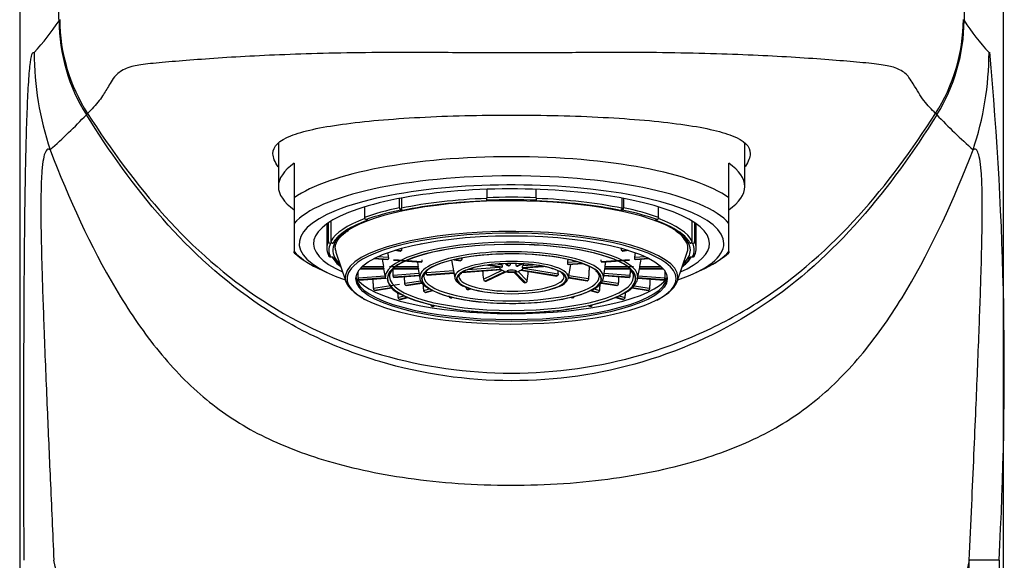
# Paper-space layout 'MFD' of a CAD drawing. Units: millimetres. Extents: x 33 to 1015, y 25 to 1455.
# Drawn here: x 724 to 787, y 904 to 938 of the extents above; entities that cross this region are included whole.
import ezdxf

# ---------------------------------------------------------------- set-up
doc = ezdxf.new("R2010")
doc.units = ezdxf.units.MM
doc.layers.add('Standard', color=7, linetype='Continuous')

psp = doc.layouts.new('MFD')

# ---------------------------------------------------------------- linework, layer by layer
at = {"layer": 'Standard', "color": 7, "linetype": 'Continuous'}
for p, q in [((724.4736, 967.6037), (724.4736, 826.3597)), ((786.7099, 826.3597), (786.7099, 967.6037)), ((740.8417, 930.4138), (740.8417, 927.6697)), ((770.3417, 927.6697), (770.3417, 930.413)), ((741.8417, 929.1412), (741.8417, 926.9586)), ((769.3417, 926.9586), (769.3417, 929.1412)), ((741.8417, 926.9586), (741.8417, 925.3377)), ((748.5065, 926.3266), (748.5065, 926.913)), ((748.618, 926.9338), (748.618, 926.2958)), ((754.0292, 927.4913), (754.0292, 926.9571)), ((754.0292, 926.8022), (754.0292, 926.9571)), ((757.1542, 926.9571), (757.1542, 927.4913)), ((757.1542, 926.9571), (757.1542, 926.8022)), ((762.5655, 926.9338), (762.5655, 926.2958)), ((762.677, 926.913), (762.677, 926.3266)), ((769.3417, 925.3377), (769.3417, 926.9586)), ((746.2968, 926.3804), (746.2968, 925.7175)), ((754.0292, 926.8022), (754.0292, 926.7587)), ((757.1542, 926.7587), (757.1542, 926.8022)), ((764.8867, 925.7175), (764.8867, 926.3804)), ((748.7072, 926.1511), (748.5957, 926.1818)), ((762.5878, 926.1818), (762.4763, 926.1511)), ((741.8417, 925.3377), (741.8417, 923.5553)), ((743.9042, 925.3088), (743.9042, 923.7645)), ((744.0092, 924.1952), (744.0092, 925.3813)), ((744.1668, 925.4821), (744.1668, 924.1952)), ((746.386, 925.5728), (746.4975, 925.542)), ((764.686, 925.542), (764.7975, 925.5728)), ((767.0166, 924.1952), (767.0166, 925.4821)), ((767.1743, 925.3813), (767.1743, 924.1952)), ((767.2792, 923.7645), (767.2792, 925.3088)), ((769.3417, 923.5553), (769.3417, 925.3377)), ((744.293, 924.0751), (744.1353, 924.0751)), ((749.8591, 924.0477), (749.8619, 924.047)), ((749.8808, 924.0522), (749.8619, 924.047)), ((761.3216, 924.047), (761.3027, 924.0522)), ((761.3216, 924.047), (761.3244, 924.0477)), ((767.0482, 924.0751), (766.8905, 924.0751)), ((741.8417, 923.4732), (741.8417, 923.5553)), ((744.1353, 923.2137), (744.293, 923.2137)), ((744.4835, 923.5097), (745.1091, 921.6564)), ((747.1585, 923.2415), (747.7945, 923.1946)), ((748.2097, 923.6369), (748.5584, 923.5814)), ((748.2233, 923.6412), (748.579, 923.5846)), ((748.5924, 923.591), (748.2415, 923.6468)), ((748.5633, 923.7417), (748.6378, 923.7299)), ((748.5924, 923.591), (748.579, 923.5846)), ((762.5457, 923.7299), (762.6202, 923.7417)), ((762.942, 923.6468), (762.5911, 923.591)), ((762.6045, 923.5846), (762.5911, 923.591)), ((762.6045, 923.5846), (762.9602, 923.6412)), ((762.6252, 923.5815), (762.9738, 923.6369)), ((763.389, 923.1946), (764.025, 923.2415)), ((766.0744, 921.6564), (766.7, 923.5097)), ((766.8905, 923.2137), (767.0482, 923.2137)), ((769.3417, 923.5553), (769.3417, 923.4728)), ((746.1585, 922.6174), (747.4825, 922.6174)), ((746.8833, 923.107), (747.7639, 923.042)), ((746.892, 923.1116), (747.774, 923.0464)), ((747.781, 923.0535), (746.9049, 923.1182)), ((747.781, 923.0535), (747.774, 923.0464)), ((747.8742, 922.6174), (749.6785, 922.6174)), ((748.1235, 923.0154), (749.8816, 922.8856)), ((748.1325, 923.0199), (749.8914, 922.89)), ((749.8984, 922.8972), (748.1395, 923.0271)), ((749.8984, 922.8972), (749.8914, 922.89)), ((751.7857, 923.0011), (751.9998, 921.8879)), ((751.9529, 923.0412), (752.361, 922.9763)), ((751.9694, 923.045), (752.3814, 922.9795)), ((752.3948, 922.9859), (751.9915, 923.0501)), ((752.3948, 922.9859), (752.3814, 922.9795)), ((752.3908, 923.1326), (752.4414, 923.1246)), ((752.8346, 922.4151), (754.8004, 922.5603)), ((754.097, 922.7), (754.9587, 922.5629)), ((754.1191, 922.7029), (754.983, 922.5655)), ((754.9964, 922.5719), (754.1488, 922.7067)), ((754.7155, 922.7627), (754.983, 922.7201)), ((755.2139, 922.7881), (755.2999, 922.6996)), ((755.2699, 922.7897), (755.3989, 922.657)), ((755.4248, 922.6589), (755.297, 922.7903)), ((756.2158, 922.7782), (755.9278, 922.6406)), ((755.951, 922.637), (756.2437, 922.7767)), ((756.0119, 922.6477), (756.2782, 922.7748)), ((757.5677, 922.6226), (756.2598, 922.526)), ((756.2668, 922.5189), (757.5962, 922.6171)), ((756.2802, 922.5147), (757.6152, 922.6133)), ((756.3463, 922.7639), (756.3118, 922.6719)), ((756.3118, 922.6719), (756.94, 922.7183)), ((759.1467, 922.8813), (759.6939, 922.9217)), ((760.056, 922.8064), (759.1615, 922.7403)), ((759.1684, 922.7332), (760.0739, 922.8001)), ((759.1785, 922.7287), (760.0859, 922.7958)), ((759.1837, 921.8879), (759.3478, 922.7412)), ((763.044, 923.0271), (761.2851, 922.8972)), ((761.2921, 922.89), (761.2851, 922.8972)), ((761.2921, 922.89), (763.0509, 923.0199)), ((761.3021, 922.8856), (763.06, 923.0154)), ((761.505, 922.6174), (763.3093, 922.6174)), ((764.2786, 923.1182), (763.4025, 923.0535)), ((763.4095, 923.0464), (763.4025, 923.0535)), ((763.4095, 923.0464), (764.2915, 923.1116)), ((763.4197, 923.042), (764.3002, 923.107)), ((763.701, 922.6174), (765.025, 922.6174)), ((743.332, 922.5128), (743.9287, 922.2254)), ((745.8978, 921.9027), (747.5763, 922.0267)), ((746.0104, 922.4643), (747.5009, 922.4643)), ((746.0145, 922.4691), (747.5019, 922.4691)), ((747.5019, 922.4765), (746.0209, 922.4765)), ((747.4921, 922.4643), (747.6153, 921.8238)), ((747.5019, 922.4765), (747.5019, 922.4691)), ((748.1016, 922.0655), (749.7341, 922.1861)), ((749.7566, 922.0457), (748.1325, 921.9258)), ((748.1395, 921.9186), (748.1325, 921.9258)), ((748.1395, 921.9186), (749.7578, 922.0381)), ((748.1418, 922.4643), (749.6934, 922.4643)), ((748.147, 922.4691), (749.6939, 922.4691)), ((748.1489, 921.9141), (749.7586, 922.033)), ((749.6939, 922.4765), (748.155, 922.4765)), ((749.6895, 922.4643), (749.7842, 921.8732)), ((750.1999, 922.2205), (751.9115, 922.3469)), ((751.9384, 922.2068), (750.2304, 922.0807)), ((750.2374, 922.0736), (750.2304, 922.0807)), ((750.2374, 922.0736), (751.9399, 922.1993)), ((750.2468, 922.0691), (751.9409, 922.1942)), ((752.4419, 922.2312), (754.9284, 922.4148)), ((752.45, 922.237), (754.9237, 922.4197)), ((754.9167, 922.4268), (752.4646, 922.2457)), ((753.8099, 921.8046), (754.997, 922.3713)), ((755.1813, 922.2843), (753.9161, 921.6802)), ((753.9393, 921.6765), (755.1995, 922.2782)), ((753.9936, 921.6841), (755.2221, 922.2706)), ((755.7545, 922.232), (756.3501, 921.6193)), ((755.8051, 922.2391), (756.4402, 921.5858)), ((756.4661, 921.5877), (755.8296, 922.2425)), ((756.0181, 922.2874), (756.5853, 921.7039)), ((756.1725, 922.3697), (758.4473, 922.0077)), ((756.1871, 922.3738), (758.4673, 922.011)), ((758.4807, 922.0174), (756.2005, 922.3802)), ((756.3381, 922.5045), (758.5403, 922.154)), ((759.2143, 922.0467), (760.4628, 921.8481)), ((761.3993, 921.8732), (761.494, 922.4643)), ((761.4249, 922.033), (763.0346, 921.9141)), ((761.4257, 922.0381), (763.044, 921.9186)), ((763.0509, 921.9258), (761.4269, 922.0457)), ((761.4494, 922.1861), (763.0819, 922.0655)), ((763.0438, 922.4765), (761.4896, 922.4765)), ((761.4896, 922.4691), (763.0403, 922.4691)), ((761.4904, 922.4643), (763.0448, 922.4643)), ((763.0509, 921.9258), (763.044, 921.9186)), ((763.5682, 921.8238), (763.6914, 922.4643)), ((763.6072, 922.0267), (765.2857, 921.9027)), ((763.6816, 922.4691), (763.6816, 922.4765)), ((765.1625, 922.4765), (763.6816, 922.4765)), ((763.6816, 922.4691), (765.1689, 922.4691)), ((763.6827, 922.4643), (765.1731, 922.4643)), ((767.2548, 922.2254), (767.8515, 922.5128)), ((747.6032, 921.8867), (745.929, 921.763)), ((745.936, 921.7559), (745.929, 921.763)), ((745.936, 921.7559), (747.6047, 921.8791)), ((745.9453, 921.7514), (747.6057, 921.874)), ((746.8635, 921.2342), (748.5002, 921.4947)), ((748.8394, 921.5487), (749.8411, 921.7081)), ((749.9237, 921.5751), (748.9004, 921.4123)), ((748.9138, 921.4059), (748.9004, 921.4123)), ((748.9138, 921.4059), (749.9292, 921.5674)), ((748.9336, 921.4026), (749.9334, 921.5617)), ((752.7, 921.2747), (752.7415, 921.2945)), ((753.9393, 921.6765), (753.9161, 921.6802)), ((756.4661, 921.5877), (756.4402, 921.5858)), ((759.1842, 921.8905), (760.3689, 921.7019)), ((759.1854, 921.8967), (760.3888, 921.7052)), ((760.4022, 921.7116), (759.187, 921.905)), ((760.4022, 921.7116), (760.3888, 921.7052)), ((761.2499, 921.5617), (762.2499, 921.4026)), ((761.2538, 921.5675), (762.2697, 921.4059)), ((762.2831, 921.4123), (761.259, 921.5752)), ((761.3288, 921.7102), (762.3441, 921.5487)), ((762.2831, 921.4123), (762.2697, 921.4059)), ((763.3442, 921.3895), (764.32, 921.2342)), ((763.5778, 921.874), (765.2382, 921.7514)), ((763.5788, 921.8791), (765.2475, 921.7559)), ((765.2545, 921.763), (763.5803, 921.8867)), ((765.2545, 921.763), (765.2475, 921.7559)), ((747.9841, 921.2664), (746.9248, 921.0979)), ((746.9382, 921.0915), (746.9248, 921.0979)), ((746.9382, 921.0915), (747.9875, 921.2584)), ((746.958, 921.0882), (747.9901, 921.2524)), ((748.424, 920.6574), (748.7839, 920.7566)), ((750.0373, 921.1021), (750.3427, 921.1862)), ((750.5838, 921.0977), (750.1243, 920.971)), ((750.1432, 920.9658), (750.1243, 920.971)), ((750.1432, 920.9658), (750.5971, 921.0909)), ((750.1766, 920.9655), (750.6093, 921.0848)), ((751.8038, 920.6718), (751.7208, 920.6322)), ((751.744, 920.6285), (751.8243, 920.6668)), ((752.9514, 921.2197), (752.8067, 921.1506)), ((752.8067, 921.1506), (752.8299, 921.1469)), ((752.8299, 921.1469), (752.9699, 921.2137)), ((752.884, 921.1544), (752.9931, 921.2065)), ((759.3592, 920.6668), (759.4395, 920.6285)), ((759.4627, 920.6322), (759.3797, 920.6718)), ((760.5742, 921.0848), (761.0069, 920.9655)), ((760.5864, 921.0909), (761.0402, 920.9658)), ((761.0592, 920.971), (760.5997, 921.0977)), ((760.8111, 921.1944), (761.1462, 921.1021)), ((761.0592, 920.971), (761.0402, 920.9658)), ((762.3996, 920.7566), (762.7594, 920.6574)), ((763.2059, 921.2505), (764.2255, 921.0882)), ((763.2114, 921.256), (764.2453, 921.0915)), ((764.2587, 921.0979), (763.2187, 921.2634)), ((764.2587, 921.0979), (764.2453, 921.0915)), ((748.9978, 920.6605), (748.5112, 920.5264)), ((748.5302, 920.5212), (748.5112, 920.5264)), ((748.5302, 920.5212), (749.0127, 920.6542)), ((748.5635, 920.5209), (749.0264, 920.6485)), ((750.6996, 920.1446), (750.5801, 920.0876)), ((750.5801, 920.0876), (750.6034, 920.0839)), ((750.6034, 920.0839), (750.7209, 920.14)), ((750.6574, 920.0913), (750.7473, 920.1343)), ((751.7208, 920.6322), (751.744, 920.6285)), ((751.798, 920.6359), (751.8498, 920.6606)), ((759.3337, 920.6606), (759.3855, 920.6359)), ((759.4627, 920.6322), (759.4395, 920.6285)), ((760.4362, 920.1343), (760.5261, 920.0913)), ((760.4626, 920.14), (760.5801, 920.0839)), ((760.6033, 920.0876), (760.4839, 920.1446)), ((760.6033, 920.0876), (760.5801, 920.0839)), ((762.1571, 920.6485), (762.62, 920.5209)), ((762.1708, 920.6542), (762.6533, 920.5212)), ((762.6723, 920.5264), (762.1857, 920.6605)), ((762.6723, 920.5264), (762.6533, 920.5212)), ((784.5465, 826.3597), (784.5465, 904.0294)), ((786.4325, 904.0294), (784.5465, 904.0294)), ((786.4325, 904.0294), (786.4325, 826.3597))]:
    psp.add_line(p, q, dxfattribs=at)
for centre, radius, start, end in [((714.1339, 946.5853), 15.3493, 317.138587, 326.690733), ((738.3063, 938.2245), 11.3449, 180.345688, 212.049891), ((738.1295, 938.2922), 11.1226, 180.33567, 212.691331), ((773.0533, 938.2927), 11.1233, 327.310699, 359.6644), ((772.8764, 938.2251), 11.3457, 327.952294, 359.654262), ((797.0764, 946.6046), 15.3821, 213.312633, 222.845732), ((567.7595, 916.0874), 219.0052, 356.843807, 5.260092), ((702.6319, 957.0035), 35.973, 311.342123, 316.418509), ((812.8785, 961.3383), 42.0956, 223.795009, 228.137673), ((765.0794, 923.2983), 1.7865, 26.949983, 59.536052), ((744.1323, 924.1982), 0.1232, 181.381904, 271.402965), ((744.2902, 924.1984), 0.1234, 181.480999, 271.318317), ((766.8935, 924.1982), 0.1232, 268.589957, 358.610727), ((767.051, 924.1984), 0.1234, 268.688296, 358.526835), ((745.8851, 928.0748), 6.1203, 228.661928, 244.615333), ((744.1325, 923.337), 0.1234, 181.473165, 271.311704), ((746.3839, 924.5976), 2.5663, 212.562656, 231.276138), ((767.0512, 923.3368), 0.1232, 268.597035, 358.618096), ((765.261, 928.1189), 6.1777, 294.786742, 311.31326), ((1451.2289, 1052.1542), 715.5688, 190.3927926, 190.4295513), ((746.2944, 922.3827), 1.2111, 4.445603, 11.173905), ((1264.2296, 1001.0124), 520.4889, 188.630858, 188.662751), ((748.309, 922.3956), 1.3873, 3.343599, 9.197446), ((755.8276, 923.3381), 1.2884, 217.135059, 225.01309), ((762.8207, 922.4015), 1.3333, 170.68397, 176.774985), ((246.9539, 1001.0124), 520.4889, 351.337249, 351.369142), ((764.8363, 922.3899), 1.1579, 168.671193, 175.709299), ((59.9546, 1052.1542), 715.5688, 349.5704487, 349.6072074), ((750.142, 922.4728), 0.4481, 179.527731, 180.472269), ((758.6289, 921.9185), 0.2943, 8.528894, 60.978491), ((761.0415, 922.4728), 0.4481, 359.527731, 0.472269), ((762.4617, 921.8049), 0.8812, 24.367312, 49.087007), ((753.9467, 921.8139), 0.1371, 183.866761, 257.090775), ((753.9529, 921.7711), 0.0955, 261.821003, 295.015314), ((756.4303, 921.6969), 0.1116, 224.081105, 275.058228), ((756.4541, 921.7193), 0.1322, 275.214647, 353.307128), ((758.3368, 922.245), 0.9303, 287.941274, 332.29786), ((760.1786, 922.3704), 1.3419, 293.661043, 328.95398), ((762.1558, 922.3462), 1.5247, 300.192207, 330.450496), ((749.5897, 923.0369), 2.4106, 228.488598, 242.380405), ((751.7509, 920.7663), 0.1375, 184.225801, 257.332509), ((752.837, 921.2846), 0.1374, 184.119349, 257.260894), ((752.8436, 921.2407), 0.0948, 261.71295, 295.033334), ((759.4318, 920.767), 0.1383, 282.924991, 355.516698), ((746.9934, 921.83), 1.4757, 237.7852, 242.074989), ((750.6102, 920.2218), 0.1375, 184.287789, 257.374182), ((750.6171, 920.1773), 0.0944, 261.640542, 295.045487), ((751.7577, 920.722), 0.0945, 261.667222, 295.041001), ((760.5725, 920.2225), 0.1384, 282.878891, 355.459138), ((764.0896, 922.0943), 1.7564, 293.687014, 302.828425)]:
    psp.add_arc(centre, radius, start, end, dxfattribs=at)
for centre, major_axis, ratio, start_param, end_param in [((744.855, 936.3061), (-11.8155, -15.5737), 0.9936615, 5.3666667, 5.6878454), ((766.2659, 936.1443), (17.3379, 9.0196), 0.9973505, 5.4812263, 5.8024018), ((755.5917, 925.4871), (-14.75, 0), 0.2756374, 3.5119353, 5.9128427), ((755.5917, 927.6697), (14.75, 0), 0.2756374, 2.77125, 3.5119353), ((755.5917, 927.6697), (-14.75, 0), 0.2756374, 2.77125, 3.5119353), ((755.5917, 924.4465), (-14.125, 0), 0.2756374, 3.3725341, 6.0522438), ((755.5917, 924.0649), (13.4375, 0), 0.2756374, 0, 3.813395), ((755.5917, 924.0649), (12.5285, 0), 0.2756374, 0, 3.690588), ((755.5917, 923.7645), (-11.5312, 0), 0.2756374, 4.8483084, 5.3618677), ((755.5917, 923.7645), (-11.6875, 0), 0.2756374, 4.5782977, 4.8464803), ((755.5917, 923.7645), (11.5313, 0), 0.2756374, 0.9213176, 1.4348769), ((755.5917, 923.6444), (11.3125, 0), 0.2756374, 0.3854499, 2.7364256), ((755.5917, 923.7645), (-11.6875, 0), 0.2756374, -0.9194895, -0.6513068), ((755.5917, 923.6444), (-11.4063, 0), 0.2756374, 4.8498074, 5.3603688), ((755.5917, 923.6444), (11.5625, 0), 0.2756374, 1.4352465, 1.7063462), ((755.5917, 923.6444), (11.4062, 0), 0.2756374, 0.9228166, 1.4333779), ((755.5917, 923.7645), (11.6875, 0), 0.2756374, 0.6513068, 0.9194895), ((755.5917, 923.7645), (-11.5312, 0), 0.2756374, 5.6481185, 6.1472658), ((755.5917, 923.6444), (-11.5625, 0), 0.2756374, -0.920948, -0.6498483), ((755.5917, 923.6444), (11.5625, 0), 0.2756374, 0.6498483, 0.920948), ((755.5917, 923.7645), (11.5313, 0), 0.2756374, 0.1359195, 0.6341783), ((755.5917, 923.6444), (-11.4062, 0), 0.2756374, -0.6479798, -0.3627868), ((755.5917, 923.6444), (11.4062, 0), 0.2756374, 0.3300105, 0.6479798), ((755.5917, 923.6444), (11.3125, 0), 0.2756374, 2.7364256, 3.425837), ((755.5917, 923.6444), (-11.4062, 0), 0.2756374, -0.3627868, -0.1374184), ((755.5917, 921.9252), (10.528, 0), 0.2756374, 0, 3.0922539), ((755.5917, 921.842), (10.409, 0), 0.2756374, 0.3536965, 2.8621758), ((755.5917, 923.6444), (11.3125, 0), 0.2756374, 0, 0.3854499), ((755.5917, 923.6444), (11.4062, 0), 0.2756374, 0.1374184, 0.3300105), ((755.5917, 923.7645), (11.6875, 0), 0.2756374, 3.0075013, 3.275684), ((755.5917, 923.6444), (11.5625, 0), 0.2756374, 3.0060428, 3.2771425), ((755.5917, 921.9404), (7.9876, 0), 0.2756374, 0, 3.0272181), ((755.5917, 921.842), (-7.8647, 0), 0.2756374, 3.4237843, 5.9544351), ((755.5917, 921.842), (7.8438, 0), 0.2756374, 0.2808394, 2.8192961), ((755.5917, 924.0649), (13.4375, 0), 0.2756374, 5.6113829, 6.2831853), ((755.5917, 924.0649), (12.5285, 0), 0.2756374, 5.73419, 6.2831853), ((755.5917, 923.7946), (11.1563, 0), 0.2756374, 0, 0.1207327), ((755.5917, 923.7946), (11.1563, 0), 0.2756374, 6.1904115, 6.2831853), ((755.5917, 923.6444), (-11.5625, 0), 0.2756374, 3.0060428, 3.2771425), ((755.5917, 923.7645), (-11.6875, 0), 0.2756374, 3.0075013, 3.275684), ((755.5917, 924.4465), (14.125, 0), 0.2756374, 3.3725341, 3.6613362), ((755.5917, 923.6444), (-11.4062, 0), 0.2756374, 0.1374184, 0.3228173), ((755.5917, 923.7946), (11.1563, 0), 0.2756374, 3.1493821, 3.2343665), ((755.5917, 921.9439), (5.8132, 0), 0.2756374, 0, 3.1857216), ((755.5917, 921.842), (-5.6719, 0), 0.2756374, 3.4506335, 5.9986726), ((755.5917, 921.842), (-5.6896, 0), 0.2756374, 3.445783, 5.9695905), ((755.5917, 923.6444), (11.4062, 0), 0.2756374, -0.3228173, -0.1374184), ((755.5917, 923.6444), (11.3125, 0), 0.2756374, 5.998941, 6.2831853), ((755.5917, 924.4465), (14.125, 0), 0.2756374, -0.5197436, -0.2309415), ((755.5917, 921.842), (10.409, 0), 0.2756374, 2.8621758, 3.6240379), ((755.5917, 921.842), (-7.8647, 0), 0.2756374, 5.9544351, 6.2831853), ((755.5917, 921.9404), (-3.597, 0), 0.2756374, 3.1415927, 6.2831853), ((755.5917, 921.842), (3.4741, 0), 0.2756374, 0.3415442, 2.7915709), ((755.5917, 921.842), (3.4531, 0), 0.2756374, 0.3347481, 2.7845688), ((755.5917, 921.842), (10.409, 0), 0.2756374, 0, 0.3536965), ((755.5917, 921.9252), (10.528, 0), 0.2756374, 3.0922539, 3.6009601), ((755.5917, 921.842), (7.8438, 0), 0.2756374, 2.8192961, 3.6181957), ((755.5917, 921.9404), (7.9876, 0), 0.2756374, 3.0272181, 3.194555), ((755.5917, 921.9622), (7.7188, 0), 0.2756374, 3.1149765, 3.1415927), ((755.5917, 921.9622), (7.7188, 0), 0.2756374, 3.1415927, 6.2831853), ((755.5917, 921.842), (-5.6896, 0), 0.2756374, 5.9695905, 6.2831853), ((755.5917, 921.842), (-5.6719, 0), 0.2756374, 5.9986726, 6.2831853), ((755.5917, 921.9622), (5.5469, 0), 0.2756374, 3.1415927, 3.1490557), ((755.5917, 921.9622), (5.5469, 0), 0.2756374, 3.1490557, 6.2831853), ((755.5917, 921.842), (3.4741, 0), 0.2756374, 2.7915709, 3.6781248), ((755.5917, 921.842), (3.4531, 0), 0.2756374, 2.7845688, 3.6721035), ((755.5917, 921.9404), (-3.597, 0), 0.2756374, 0, 0.0529624), ((755.5917, 921.9622), (3.3281, 0), 0.2756374, 3.1415927, 3.1733674), ((755.5917, 921.9622), (3.3281, 0), 0.2756374, 3.1733674, 6.2831853), ((883.656, 982.5631), (-8.559, -259.3172), 0.5086788, -1.3196194, -1.3175423), ((689.3011, 989.616), (-10.171, -259.2592), 0.2783238, 1.3166922, 1.3190481), ((533.7768, 956.7222), (65.0409, -251.1741), 0.8582751, 1.2173469, 1.2180493), ((755.5917, 921.842), (3.4531, 0), 0.2756374, 0, 0.3347481), ((755.5917, 921.842), (3.4741, 0), 0.2756374, 0, 0.3415442), ((755.5917, 921.9404), (-3.597, 0), 0.2756374, 3.0328445, 3.1415927), ((755.5917, 921.842), (-5.6896, 0), 0.2756374, 2.66861, 3.445783), ((755.5917, 921.842), (-5.6719, 0), 0.2756374, 2.694667, 3.4506335), ((755.5917, 921.9439), (5.8132, 0), 0.2756374, 6.1383811, 6.2831853), ((755.5917, 921.842), (-7.8647, 0), 0.2756374, 2.7404175, 3.4237843), ((755.5917, 921.842), (7.8438, 0), 0.2756374, 0, 0.2808394), ((755.5917, 921.9622), (7.7188, 0), 0.2756374, 0, 0.1185973), ((755.5917, 921.9404), (7.9876, 0), 0.2756374, 6.1394875, 6.2831853), ((755.5917, 921.9252), (10.528, 0), 0.2756374, 5.8378094, 6.2831853), ((755.5917, 922.3827), (-10, 0), 0.2756374, 0.178052, 2.9622248), ((755.5917, 921.9701), (9.8438, 0), 0.2756374, 3.1651909, 6.2595871), ((755.5917, 921.842), (-7.8647, 0), 0.2756374, 0, 0.4564975), ((755.5917, 921.842), (-5.6896, 0), 0.2756374, 0, 0.4257327), ((755.5917, 921.842), (-5.6719, 0), 0.2756374, 0, 0.4597789), ((755.5917, 921.842), (3.4741, 0), 0.2756374, 3.6781248, 5.7441033), ((755.5917, 921.842), (3.4531, 0), 0.2756374, 3.6721035, 5.7446053), ((755.5917, 921.842), (3.4531, 0), 0.2756374, 5.7446053, 6.2831853), ((755.5917, 921.842), (3.4741, 0), 0.2756374, 5.7441033, 6.2831853), ((755.5917, 921.842), (7.8438, 0), 0.2756374, 5.9031936, 6.2831853), ((755.5917, 921.842), (10.409, 0), 0.2756374, 5.7865427, 6.2831853), ((755.5917, 921.842), (-7.8647, 0), 0.2756374, 0.4564975, 2.7404175), ((755.5917, 921.842), (7.8438, 0), 0.2756374, 3.6181957, 5.9031936), ((755.5917, 921.842), (-5.6896, 0), 0.2756374, 0.4257327, 2.66861), ((755.5917, 921.842), (-5.6719, 0), 0.2756374, 0.4597789, 2.694667), ((755.5917, 921.842), (10.409, 0), 0.2756374, 3.6240379, 5.7865427)]:
    psp.add_ellipse(centre, major_axis=major_axis, ratio=ratio, start_param=start_param, end_param=end_param, dxfattribs=at)
for centre, major_axis in [((755.5917, 921.842), (9.8438, 0)), ((755.5917, 922.3226), (0.282, 0))]:
    psp.add_ellipse(centre, major_axis=major_axis, ratio=0.2756374, dxfattribs=at)
for points, knots in [([(726.9617, 938.1561), (726.9599, 938.3964), (726.9581, 938.6367), (726.9564, 938.877), (726.9493, 939.8382), (726.9422, 940.7995), (726.9351, 941.7607), (726.9161, 944.3213), (726.8969, 946.882), (726.8774, 949.4425)], [0, 0, 0, 0, 0.0638757, 0.0638757, 0.0638757, 0.3193786, 0.3193786, 0.3193786, 1, 1, 1, 1]), ([(784.3061, 949.4489), (784.3043, 949.2086), (784.3024, 948.9683), (784.3006, 948.728), (784.2933, 947.7667), (784.2861, 946.8055), (784.2789, 945.8443), (784.2596, 943.2817), (784.2406, 940.7191), (784.2218, 938.1566)], [0, 0, 0, 0, 0.0638427, 0.0638427, 0.0638427, 0.3192137, 0.3192137, 0.3192137, 1, 1, 1, 1]), ([(724.7509, 904.0294), (724.7479, 905.2734), (724.7421, 907.6668), (724.7385, 911.1243), (724.7393, 915.23), (724.7505, 919.8275), (724.7871, 925.1394), (724.8511, 929.2957), (724.9362, 932.2095), (725.0207, 934.0655), (725.1252, 935.4099), (725.2504, 936.1645), (725.3384, 936.1513), (725.385, 936.1442)], [0, 0, 0, 0, 0.0858493, 0.1651645, 0.2380482, 0.3684746, 0.4817547, 0.6100528, 0.6766112, 0.7434769, 0.8206925, 0.9049283, 1, 1, 1, 1]), ([(782.4147, 932.2853), (782.1619, 932.5444), (781.6489, 933.0701), (781.184, 933.8582), (780.7853, 934.5185), (780.5144, 934.827), (780.1918, 935.0366), (779.7318, 935.2398), (778.91, 935.3994), (777.049, 935.5728), (773.7775, 935.8379), (768.6426, 936.0818), (763.7429, 936.1611), (759.4251, 936.1294), (755.9109, 936.1164), (752.4437, 936.124), (748.1197, 936.162), (743.1989, 936.1018), (737.9355, 935.8677), (734.5173, 935.6002), (732.5161, 935.4285), (731.5869, 935.2794), (731.0661, 935.0766), (730.7088, 934.8613), (730.4197, 934.5489), (730.1115, 934.0492), (729.8261, 933.5624), (729.3796, 932.9091), (729.0231, 932.5447), (728.7689, 932.2848)], [0, 0, 0, 0, 0.104136, 0.2112455, 0.2447873, 0.2669964, 0.2845752, 0.2988843, 0.3189616, 0.3395524, 0.3792657, 0.4182986, 0.4589933, 0.473908, 0.4978244, 0.5225419, 0.5364935, 0.577101, 0.6162458, 0.6559609, 0.6771501, 0.6972031, 0.7119655, 0.7301223, 0.7529029, 0.786627, 0.8525602, 0.8948174, 1, 1, 1, 1]), ([(782.493, 932.2048), (781.0346, 929.8812), (779.4348, 927.6327), (775.8179, 923.5337), (773.7718, 921.6607), (769.1267, 918.5661), (766.6068, 917.3887), (761.1785, 915.7809), (758.4066, 915.3865), (752.7508, 915.389), (749.9553, 915.7931), (745.9219, 916.9916), (744.5925, 917.4963), (742.0671, 918.6798), (740.8605, 919.3613), (737.4052, 921.6687), (735.3324, 923.5668), (731.7255, 927.6635), (730.146, 929.8857), (728.6906, 932.2043)], [0, 0, 0, 0, 0.125, 0.125, 0.25, 0.25, 0.375, 0.375, 0.5, 0.5, 0.625, 0.625, 0.6875, 0.6875, 0.75, 0.75, 0.875, 0.875, 1, 1, 1, 1]), ([(728.7689, 932.2848), (730.2383, 930.001), (731.8499, 927.7946), (735.4819, 923.7846), (737.5277, 921.9616), (742.1658, 918.9491), (744.6693, 917.8088), (750.0412, 916.2518), (752.7959, 915.8675), (758.379, 915.8667), (761.1597, 916.2577), (765.1498, 917.4129), (766.4687, 917.9), (768.9875, 919.0492), (770.1902, 919.7106), (773.6338, 921.9476), (775.7168, 923.7987), (779.353, 927.8188), (780.9466, 930.0033), (782.4147, 932.2853)], [0, 0, 0, 0, 0.125, 0.125, 0.25, 0.25, 0.375, 0.375, 0.5, 0.5, 0.625, 0.625, 0.6875, 0.6875, 0.75, 0.75, 0.875, 0.875, 1, 1, 1, 1]), ([(740.8209, 928.9202), (740.6116, 929.2232), (740.5018, 929.5), (740.4915, 930.2177), (740.8746, 930.5783), (742.3892, 931.1797), (743.4955, 931.4138), (746.2859, 931.7991), (747.9637, 931.945), (751.6141, 932.1396), (753.612, 932.1888), (757.5682, 932.1889), (759.5658, 932.1397), (763.2196, 931.9451), (764.8955, 931.7994), (767.6917, 931.4132), (768.7969, 931.1788), (770.3079, 930.5786), (770.6914, 930.2187), (770.6821, 929.5084), (770.5825, 929.2465), (770.3794, 928.9442), (770.3722, 928.9337), (770.3649, 928.9231)], [0, 0, 0, 0, 0.0570453, 0.0570453, 0.1677463, 0.1677463, 0.2784472, 0.2784472, 0.3891481, 0.3891481, 0.4998491, 0.4998491, 0.61055, 0.61055, 0.7212509, 0.7212509, 0.8319519, 0.8319519, 0.9426528, 0.9426528, 0.9980033, 0.9980033, 1, 1, 1, 1]), ([(726.394, 929.9958), (726.3602, 930.0093), (726.2886, 930.0516), (726.1876, 930.0068), (726.0794, 929.844), (725.9702, 929.4711), (725.868, 928.6404), (725.8051, 927.2266), (725.8121, 925.0522), (725.8857, 922.0938), (726.0217, 918.215), (726.2036, 913.7607), (726.4141, 908.9352), (726.5592, 905.742), (726.637, 904.0294)], [0, 0, 0, 0, 0.043782, 0.084797, 0.1233766, 0.1821179, 0.2358401, 0.3047777, 0.3769181, 0.4601806, 0.5781955, 0.7202697, 0.8499753, 1, 1, 1, 1]), ([(784.5465, 904.0294), (784.5996, 905.1951), (784.7012, 907.4243), (784.843, 910.6226), (785.0013, 914.2798), (785.1619, 918.2167), (785.2979, 922.0958), (785.3714, 925.0529), (785.3782, 927.227), (785.3155, 928.6403), (785.2133, 929.4715), (785.0896, 929.8917), (784.945, 930.0673), (784.8409, 930.015), (784.7863, 929.9876)], [0, 0, 0, 0, 0.1021544, 0.1953448, 0.2797485, 0.4219811, 0.5398434, 0.6231501, 0.695287, 0.7641927, 0.8178841, 0.8766612, 0.9353552, 1, 1, 1, 1]), ([(726.394, 929.9958), (727.5855, 926.9042), (728.9589, 923.883), (731.3452, 919.8535), (732.1966, 918.5945), (734.043, 916.2927), (735.0308, 915.2614), (737.1445, 913.474), (738.274, 912.7121), (740.7764, 911.4034), (742.1342, 910.8583), (745.2654, 909.9094), (747.0553, 909.5088), (750.0607, 909.083), (751.128, 908.9696), (753.2925, 908.8183), (754.4012, 908.7782), (756.6792, 908.7759), (757.7959, 908.8138), (759.9782, 908.9623), (761.0494, 909.0745), (764.0521, 909.4945), (765.8517, 909.8931), (768.9927, 910.8375), (770.3635, 911.3845), (772.8701, 912.6877), (773.9949, 913.4426), (776.1016, 915.2126), (777.0803, 916.2264), (778.9282, 918.5131), (779.7959, 919.7871), (782.2065, 923.842), (783.5885, 926.8806), (784.7863, 929.9876)], [0, 0, 0, 0, 0.125, 0.125, 0.1875, 0.1875, 0.25, 0.25, 0.3125, 0.3125, 0.375, 0.375, 0.4375, 0.4375, 0.46875, 0.46875, 0.5, 0.5, 0.53125, 0.53125, 0.5625, 0.5625, 0.625, 0.625, 0.6875, 0.6875, 0.75, 0.75, 0.8125, 0.8125, 0.875, 0.875, 1, 1, 1, 1]), ([(748.5065, 926.3266), (748.5065, 926.3132), (748.5082, 926.2992), (748.5114, 926.2857), (748.5147, 926.2722), (748.5196, 926.2588), (748.5257, 926.2467), (748.5319, 926.2345), (748.5394, 926.2233), (748.5478, 926.2138), (748.5562, 926.2043), (748.5656, 926.1963), (748.5753, 926.1906), (748.582, 926.1867), (748.5888, 926.1837), (748.5957, 926.1818)], [0, 0, 0, 0, 0.2125265, 0.2125265, 0.2125265, 0.4250001, 0.4250001, 0.4250001, 0.6383121, 0.6383121, 0.6383121, 0.8534671, 0.8534671, 0.8534671, 1, 1, 1, 1]), ([(748.7072, 926.1511), (748.6971, 926.1539), (748.6869, 926.159), (748.6775, 926.1662), (748.668, 926.1733), (748.6589, 926.1826), (748.6511, 926.1933), (748.6432, 926.204), (748.6364, 926.2164), (748.6311, 926.2294), (748.6259, 926.2423), (748.6221, 926.2562), (748.62, 926.27), (748.6187, 926.2786), (748.618, 926.2874), (748.618, 926.2958)], [0, 0, 0, 0, 0.2174785, 0.2174785, 0.2174785, 0.4350168, 0.4350168, 0.4350168, 0.6515959, 0.6515959, 0.6515959, 0.8662119, 0.8662119, 0.8662119, 1, 1, 1, 1]), ([(762.5655, 926.2958), (762.5655, 926.2825), (762.5638, 926.2685), (762.5606, 926.255), (762.5573, 926.2415), (762.5524, 926.2281), (762.5463, 926.216), (762.5401, 926.2038), (762.5326, 926.1926), (762.5242, 926.1831), (762.5158, 926.1736), (762.5064, 926.1656), (762.4967, 926.1599), (762.49, 926.1559), (762.4831, 926.153), (762.4763, 926.1511)], [0, 0, 0, 0, 0.2124602, 0.2124602, 0.2124602, 0.4248661, 0.4248661, 0.4248661, 0.6381327, 0.6381327, 0.6381327, 0.8532925, 0.8532925, 0.8532925, 1, 1, 1, 1]), ([(762.5878, 926.1818), (762.5979, 926.1846), (762.6081, 926.1898), (762.6175, 926.1969), (762.627, 926.204), (762.6361, 926.2133), (762.6439, 926.2241), (762.6517, 926.2347), (762.6586, 926.2471), (762.6638, 926.2601), (762.6691, 926.273), (762.6729, 926.2869), (762.675, 926.3007), (762.6763, 926.3094), (762.677, 926.3181), (762.677, 926.3266)], [0, 0, 0, 0, 0.2174094, 0.2174094, 0.2174094, 0.4348768, 0.4348768, 0.4348768, 0.6514122, 0.6514122, 0.6514122, 0.866038, 0.866038, 0.866038, 1, 1, 1, 1]), ([(746.386, 925.5728), (746.3759, 925.5755), (746.3657, 925.5807), (746.3562, 925.5878), (746.3467, 925.595), (746.3377, 925.6043), (746.3299, 925.615), (746.322, 925.6256), (746.3152, 925.638), (746.3099, 925.651), (746.3047, 925.6639), (746.3009, 925.6778), (746.2988, 925.6916), (746.2974, 925.7003), (746.2968, 925.709), (746.2968, 925.7175)], [0, 0, 0, 0, 0.2174094, 0.2174094, 0.2174094, 0.4348768, 0.4348768, 0.4348768, 0.6514122, 0.6514122, 0.6514122, 0.866038, 0.866038, 0.866038, 1, 1, 1, 1]), ([(764.8867, 925.7175), (764.8867, 925.7041), (764.885, 925.6901), (764.8818, 925.6766), (764.8785, 925.6631), (764.8736, 925.6498), (764.8675, 925.6376), (764.8613, 925.6255), (764.8538, 925.6142), (764.8454, 925.6047), (764.837, 925.5952), (764.8276, 925.5873), (764.8179, 925.5815), (764.8112, 925.5776), (764.8044, 925.5746), (764.7975, 925.5728)], [0, 0, 0, 0, 0.2125265, 0.2125265, 0.2125265, 0.4250001, 0.4250001, 0.4250001, 0.6383121, 0.6383121, 0.6383121, 0.8534671, 0.8534671, 0.8534671, 1, 1, 1, 1]), ([(744.4422, 923.7748), (744.4404, 923.8254), (744.4383, 923.934), (744.5032, 924.1257), (744.6338, 924.3401), (744.8273, 924.5518), (745.0494, 924.7402), (745.2116, 924.8442), (745.2864, 924.8917)], [0, 0, 0, 0, 0.1311522, 0.331065, 0.5221568, 0.705537, 0.8859918, 1, 1, 1, 1]), ([(747.7945, 923.1946), (747.7965, 923.1805), (747.7979, 923.1659), (747.7985, 923.1518), (747.799, 923.1378), (747.7988, 923.124), (747.7978, 923.1116), (747.7969, 923.0993), (747.7951, 923.0881), (747.7928, 923.0788), (747.7904, 923.0698), (747.7875, 923.0624), (747.7841, 923.0574), (747.7831, 923.0559), (747.782, 923.0546), (747.781, 923.0535)], [0, 0, 0, 0, 0.2354504, 0.2354504, 0.2354504, 0.4710571, 0.4710571, 0.4710571, 0.7042698, 0.7042698, 0.7042698, 0.9340166, 0.9340166, 0.9340166, 1, 1, 1, 1]), ([(748.6378, 923.7299), (748.6392, 923.7157), (748.6393, 923.701), (748.6382, 923.687), (748.637, 923.6729), (748.6346, 923.6592), (748.631, 923.647), (748.6274, 923.6349), (748.6226, 923.6239), (748.6171, 923.615), (748.6116, 923.6062), (748.6052, 923.5991), (748.5984, 923.5945), (748.5964, 923.5931), (748.5944, 923.5919), (748.5924, 923.591)], [0, 0, 0, 0, 0.2354504, 0.2354504, 0.2354504, 0.4710571, 0.4710571, 0.4710571, 0.7042698, 0.7042698, 0.7042698, 0.9340166, 0.9340166, 0.9340166, 1, 1, 1, 1]), ([(762.5911, 923.591), (762.5842, 923.5943), (762.5775, 923.6), (762.5716, 923.6075), (762.5657, 923.6151), (762.5605, 923.6248), (762.5563, 923.6357), (762.5521, 923.6467), (762.5489, 923.6593), (762.547, 923.6725), (762.545, 923.6859), (762.5442, 923.7002), (762.5447, 923.7143), (762.5449, 923.7195), (762.5452, 923.7247), (762.5457, 923.7299)], [0, 0, 0, 0, 0.2274863, 0.2274863, 0.2274863, 0.4548919, 0.4548919, 0.4548919, 0.6835816, 0.6835816, 0.6835816, 0.9153619, 0.9153619, 0.9153619, 1, 1, 1, 1]), ([(763.4025, 923.0535), (763.3989, 923.0572), (763.3956, 923.0633), (763.393, 923.0711), (763.3903, 923.079), (763.3882, 923.089), (763.3868, 923.1001), (763.3854, 923.1113), (763.3847, 923.1241), (763.3847, 923.1373), (763.3847, 923.1508), (763.3855, 923.1651), (763.3871, 923.1791), (763.3876, 923.1843), (763.3883, 923.1895), (763.389, 923.1946)], [0, 0, 0, 0, 0.2274863, 0.2274863, 0.2274863, 0.4548919, 0.4548919, 0.4548919, 0.6835816, 0.6835816, 0.6835816, 0.9153619, 0.9153619, 0.9153619, 1, 1, 1, 1]), ([(766.4012, 922.6015), (766.4456, 922.6356), (766.5848, 922.748), (766.7838, 922.9425), (766.9144, 923.1203), (766.9644, 923.2078), (766.9676, 923.2136)], [0, 0, 0, 0, 0.1755575, 0.5745375, 0.9720203, 1, 1, 1, 1]), ([(747.8818, 922.0079), (747.8818, 922.0294), (747.8825, 922.0954), (747.9393, 922.2267), (748.0534, 922.3923), (748.1703, 922.4947), (748.2338, 922.5496)], [0, 0, 0, 0, 0.1163328, 0.4166848, 0.7357465, 1, 1, 1, 1]), ([(749.9156, 923.0379), (749.9172, 923.0239), (749.9181, 923.0094), (749.9183, 922.9954), (749.9184, 922.9815), (749.9178, 922.9677), (749.9165, 922.9554), (749.9153, 922.9432), (749.9132, 922.932), (749.9107, 922.9228), (749.9082, 922.9137), (749.905, 922.9063), (749.9016, 922.9012), (749.9005, 922.8996), (749.8995, 922.8983), (749.8984, 922.8972)], [0, 0, 0, 0, 0.234059, 0.234059, 0.234059, 0.4682297, 0.4682297, 0.4682297, 0.7007224, 0.7007224, 0.7007224, 0.9310036, 0.9310036, 0.9310036, 1, 1, 1, 1]), ([(752.4414, 923.1246), (752.4427, 923.1104), (752.4428, 923.0958), (752.4416, 923.0818), (752.4403, 923.0678), (752.4377, 923.0541), (752.434, 923.0419), (752.4304, 923.0299), (752.4255, 923.0189), (752.4199, 923.01), (752.4143, 923.0012), (752.4078, 922.9941), (752.401, 922.9895), (752.399, 922.9881), (752.3969, 922.9869), (752.3948, 922.9859)], [0, 0, 0, 0, 0.234891, 0.234891, 0.234891, 0.4699468, 0.4699468, 0.4699468, 0.702546, 0.702546, 0.702546, 0.9322078, 0.9322078, 0.9322078, 1, 1, 1, 1]), ([(754.9964, 922.5719), (755.0022, 922.5745), (755.0068, 922.579), (755.0099, 922.5847), (755.013, 922.5904), (755.0147, 922.5975), (755.0152, 922.6052), (755.016, 922.6161), (755.0146, 922.6286), (755.0118, 922.6417), (755.0083, 922.658), (755.0025, 922.6756), (754.9953, 922.6932), (754.9916, 922.7021), (754.9875, 922.7112), (754.983, 922.7201)], [0, 0, 0, 0, 0.1662421, 0.1662421, 0.1662421, 0.3310651, 0.3310651, 0.3310651, 0.5632461, 0.5632461, 0.5632461, 0.8533055, 0.8533055, 0.8533055, 1, 1, 1, 1]), ([(755.2997, 922.6998), (755.3019, 922.6976), (755.3041, 922.6954), (755.331, 922.6705), (755.3655, 922.6543), (755.3989, 922.657)], [0, 0, 0, 0, 0.0845443, 0.0845443, 1, 1, 1, 1]), ([(755.4248, 922.6589), (755.4357, 922.6596), (755.4465, 922.6624), (755.4561, 922.6666), (755.4657, 922.6709), (755.4743, 922.6768), (755.4818, 922.6836), (755.4922, 922.6932), (755.5006, 922.7049), (755.5069, 922.7176), (755.5148, 922.7334), (755.5197, 922.7511), (755.5216, 922.7693), (755.5225, 922.7785), (755.5227, 922.788), (755.5222, 922.7975)], [0, 0, 0, 0, 0.1662421, 0.1662421, 0.1662421, 0.3310651, 0.3310651, 0.3310651, 0.5632461, 0.5632461, 0.5632461, 0.8533055, 0.8533055, 0.8533055, 1, 1, 1, 1]), ([(755.8638, 922.7852), (755.8568, 922.7529), (755.8575, 922.7211), (755.8768, 922.6677), (755.8974, 922.6453), (755.9278, 922.6406)], [0, 0, 0, 0, 0.5, 0.5, 1, 1, 1, 1]), ([(755.951, 922.637), (755.9607, 922.6353), (755.9713, 922.6356), (755.9818, 922.6376), (755.9919, 922.6395), (756.0022, 922.6431), (756.0119, 922.6477)], [0, 0, 0, 0, 0.5089415, 0.5089415, 0.5089415, 1, 1, 1, 1]), ([(756.3118, 922.6719), (756.2938, 922.6425), (756.2776, 922.6125), (756.2556, 922.5594), (756.2502, 922.5352), (756.2598, 922.526)], [0, 0, 0, 0, 0.5, 0.5, 1, 1, 1, 1]), ([(759.1615, 922.7403), (759.1578, 922.744), (759.1545, 922.75), (759.1517, 922.7579), (759.149, 922.7658), (759.1467, 922.7758), (759.1452, 922.787), (759.1436, 922.7982), (759.1428, 922.811), (759.1427, 922.8243), (759.1426, 922.8377), (759.1433, 922.852), (759.1448, 922.8659), (759.1453, 922.8711), (759.1459, 922.8762), (759.1467, 922.8813)], [0, 0, 0, 0, 0.2280395, 0.2280395, 0.2280395, 0.4560243, 0.4560243, 0.4560243, 0.6848914, 0.6848914, 0.6848914, 0.9162091, 0.9162091, 0.9162091, 1, 1, 1, 1]), ([(761.2851, 922.8972), (761.2815, 922.9009), (761.2781, 922.9069), (761.2753, 922.9148), (761.2725, 922.9228), (761.2701, 922.9327), (761.2684, 922.944), (761.2667, 922.9552), (761.2656, 922.9681), (761.2653, 922.9814), (761.265, 922.9948), (761.2654, 923.0091), (761.2665, 923.0231), (761.2669, 923.0281), (761.2674, 923.033), (761.2679, 923.0379)], [0, 0, 0, 0, 0.2289378, 0.2289378, 0.2289378, 0.457829, 0.457829, 0.457829, 0.6874673, 0.6874673, 0.6874673, 0.9190278, 0.9190278, 0.9190278, 1, 1, 1, 1]), ([(748.1325, 921.9258), (748.129, 921.9295), (748.1253, 921.9356), (748.122, 921.9436), (748.1187, 921.9515), (748.1156, 921.9616), (748.1129, 921.9729), (748.1101, 921.9842), (748.1078, 921.9971), (748.106, 922.0105), (748.1042, 922.0239), (748.1029, 922.0381), (748.1021, 922.0521), (748.1019, 922.0566), (748.1017, 922.0611), (748.1016, 922.0655)], [0, 0, 0, 0, 0.2315768, 0.2315768, 0.2315768, 0.4631522, 0.4631522, 0.4631522, 0.6947492, 0.6947492, 0.6947492, 0.9263566, 0.9263566, 0.9263566, 1, 1, 1, 1]), ([(750.05, 921.954), (750.0492, 921.9881), (750.0499, 922.0521), (750.1063, 922.1741), (750.1855, 922.2585), (750.2344, 922.3094)], [0, 0, 0, 0, 0.2893149, 0.6421541, 1, 1, 1, 1]), ([(750.2304, 922.0807), (750.2268, 922.0844), (750.2233, 922.0905), (750.22, 922.0985), (750.2167, 922.1065), (750.2136, 922.1165), (750.2109, 922.1279), (750.2083, 922.1392), (750.206, 922.1521), (750.2042, 922.1655), (750.2025, 922.1788), (750.2012, 922.1931), (750.2004, 922.2071), (750.2002, 922.2115), (750.2, 922.216), (750.1999, 922.2205)], [0, 0, 0, 0, 0.2315601, 0.2315601, 0.2315601, 0.4631174, 0.4631174, 0.4631174, 0.6947166, 0.6947166, 0.6947166, 0.926336, 0.926336, 0.926336, 1, 1, 1, 1]), ([(752.2681, 921.9451), (752.2661, 921.9519), (752.2573, 921.9844), (752.2793, 922.0385), (752.3403, 922.1253), (752.4073, 922.1728), (752.4361, 922.1932)], [0, 0, 0, 0, 0.0895107, 0.4944594, 0.8171371, 1, 1, 1, 1]), ([(756.3424, 922.5015), (756.3278, 922.4841), (756.2795, 922.4318), (756.1835, 922.3581), (756.0507, 922.2923), (755.8921, 922.2454), (755.7006, 922.2195), (755.4781, 922.2197), (755.2729, 922.2477), (755.0969, 922.3072), (754.9773, 922.3683), (754.9336, 922.4125), (754.9291, 922.417)], [0, 0, 0, 0, 0.04372846, 0.13786122, 0.2319196, 0.33662249, 0.4720514, 0.60759632, 0.75029204, 0.87363653, 0.98881966, 1, 1, 1, 1]), ([(758.5403, 922.154), (758.5396, 922.1402), (758.5377, 922.126), (758.5349, 922.1124), (758.532, 922.0988), (758.5281, 922.0855), (758.5234, 922.0736), (758.5187, 922.0617), (758.5131, 922.0509), (758.507, 922.0421), (758.501, 922.0332), (758.4942, 922.0261), (758.4873, 922.0213), (758.4851, 922.0198), (758.4829, 922.0184), (758.4807, 922.0174)], [0, 0, 0, 0, 0.2315032, 0.2315032, 0.2315032, 0.4629973, 0.4629973, 0.4629973, 0.6946193, 0.6946193, 0.6946193, 0.9262742, 0.9262742, 0.9262742, 1, 1, 1, 1]), ([(760.9112, 922.3422), (760.9603, 922.2971), (761.0466, 922.2165), (761.1243, 922.0824), (761.1344, 922.0081), (761.1386, 921.9622)], [0, 0, 0, 0, 0.2966054, 0.6337569, 1, 1, 1, 1]), ([(763.0819, 922.0655), (763.0815, 922.0517), (763.0806, 922.0374), (763.0791, 922.0236), (763.0776, 922.0099), (763.0756, 921.9964), (763.0731, 921.9843), (763.0707, 921.9721), (763.0678, 921.961), (763.0646, 921.9518), (763.0615, 921.9427), (763.058, 921.9352), (763.0544, 921.9301), (763.0533, 921.9284), (763.0521, 921.927), (763.0509, 921.9258)], [0, 0, 0, 0, 0.2315777, 0.2315777, 0.2315777, 0.4631536, 0.4631536, 0.4631536, 0.6947534, 0.6947534, 0.6947534, 0.9263592, 0.9263592, 0.9263592, 1, 1, 1, 1]), ([(745.929, 921.763), (745.9254, 921.7667), (745.9218, 921.7728), (745.9185, 921.7808), (745.9151, 921.7888), (745.9119, 921.7988), (745.9092, 921.8102), (745.9065, 921.8215), (745.9041, 921.8344), (745.9023, 921.8477), (745.9004, 921.8611), (745.8991, 921.8754), (745.8983, 921.8893), (745.8981, 921.8938), (745.8979, 921.8983), (745.8978, 921.9027)], [0, 0, 0, 0, 0.231584, 0.231584, 0.231584, 0.4631672, 0.4631672, 0.4631672, 0.6947633, 0.6947633, 0.6947633, 0.9263655, 0.9263655, 0.9263655, 1, 1, 1, 1]), ([(748.9004, 921.4123), (748.8934, 921.4156), (748.8864, 921.4213), (748.8799, 921.4289), (748.8734, 921.4365), (748.8672, 921.4463), (748.8618, 921.4573), (748.8565, 921.4683), (748.8518, 921.481), (748.8482, 921.4941), (748.8446, 921.5073), (748.842, 921.5214), (748.8405, 921.5353), (748.84, 921.5398), (748.8396, 921.5442), (748.8394, 921.5487)], [0, 0, 0, 0, 0.2315768, 0.2315768, 0.2315768, 0.4631522, 0.4631522, 0.4631522, 0.6947492, 0.6947492, 0.6947492, 0.9263566, 0.9263566, 0.9263566, 1, 1, 1, 1]), ([(749.7881, 921.858), (749.7882, 921.8553), (749.7895, 921.7934), (749.852, 921.6641), (749.9731, 921.4926), (750.1384, 921.3409), (750.2683, 921.26), (750.3305, 921.222)], [0, 0, 0, 0, 0.0100737, 0.2675059, 0.5317755, 0.8125548, 1, 1, 1, 1]), ([(752.009, 921.8749), (752.0104, 921.8591), (752.0165, 921.7965), (752.0898, 921.6832), (752.2204, 921.5509), (752.3823, 921.4405), (752.5059, 921.385), (752.5568, 921.3624)], [0, 0, 0, 0, 0.0658352, 0.3065652, 0.5648065, 0.8488205, 1, 1, 1, 1]), ([(760.4628, 921.8481), (760.462, 921.8343), (760.4601, 921.8201), (760.4572, 921.8065), (760.4543, 921.7929), (760.4503, 921.7796), (760.4455, 921.7677), (760.4407, 921.7559), (760.4349, 921.7451), (760.4288, 921.7362), (760.4226, 921.7274), (760.4158, 921.7203), (760.4089, 921.7155), (760.4067, 921.714), (760.4044, 921.7127), (760.4022, 921.7116)], [0, 0, 0, 0, 0.2315617, 0.2315617, 0.2315617, 0.4631202, 0.4631202, 0.4631202, 0.6947247, 0.6947247, 0.6947247, 0.926341, 0.926341, 0.926341, 1, 1, 1, 1]), ([(762.3441, 921.5487), (762.3434, 921.5349), (762.3414, 921.5207), (762.3385, 921.5071), (762.3355, 921.4935), (762.3314, 921.4802), (762.3266, 921.4684), (762.3217, 921.4565), (762.316, 921.4457), (762.3098, 921.4369), (762.3035, 921.4281), (762.2967, 921.421), (762.2898, 921.4162), (762.2876, 921.4146), (762.2853, 921.4133), (762.2831, 921.4123)], [0, 0, 0, 0, 0.2315777, 0.2315777, 0.2315777, 0.4631536, 0.4631536, 0.4631536, 0.6947534, 0.6947534, 0.6947534, 0.9263592, 0.9263592, 0.9263592, 1, 1, 1, 1]), ([(765.2857, 921.9027), (765.2853, 921.8889), (765.2843, 921.8746), (765.2828, 921.8609), (765.2813, 921.8471), (765.2793, 921.8336), (765.2768, 921.8215), (765.2743, 921.8094), (765.2714, 921.7983), (765.2682, 921.7891), (765.265, 921.7799), (765.2615, 921.7725), (765.2579, 921.7673), (765.2568, 921.7656), (765.2556, 921.7642), (765.2545, 921.763)], [0, 0, 0, 0, 0.2315845, 0.2315845, 0.2315845, 0.4631681, 0.4631681, 0.4631681, 0.6947657, 0.6947657, 0.6947657, 0.9263671, 0.9263671, 0.9263671, 1, 1, 1, 1]), ([(746.9248, 921.0979), (746.9178, 921.1012), (746.9108, 921.1069), (746.9042, 921.1145), (746.8977, 921.1221), (746.8915, 921.1319), (746.8861, 921.1429), (746.8807, 921.1539), (746.876, 921.1665), (746.8724, 921.1797), (746.8688, 921.1929), (746.8661, 921.207), (746.8646, 921.2209), (746.8641, 921.2253), (746.8638, 921.2298), (746.8635, 921.2342)], [0, 0, 0, 0, 0.231584, 0.231584, 0.231584, 0.4631672, 0.4631672, 0.4631672, 0.6947633, 0.6947633, 0.6947633, 0.9263655, 0.9263655, 0.9263655, 1, 1, 1, 1]), ([(750.1243, 920.971), (750.1144, 920.9738), (750.1044, 920.9789), (750.0952, 920.9859), (750.0859, 920.9929), (750.0771, 921.0021), (750.0695, 921.0127), (750.0618, 921.0232), (750.0552, 921.0355), (750.05, 921.0483), (750.0448, 921.0612), (750.041, 921.0751), (750.0389, 921.0888), (750.0382, 921.0932), (750.0377, 921.0977), (750.0373, 921.1021)], [0, 0, 0, 0, 0.2315768, 0.2315768, 0.2315768, 0.4631522, 0.4631522, 0.4631522, 0.6947492, 0.6947492, 0.6947492, 0.9263566, 0.9263566, 0.9263566, 1, 1, 1, 1]), ([(761.1462, 921.1021), (761.1451, 921.0884), (761.1423, 921.0743), (761.138, 921.061), (761.1338, 921.0477), (761.128, 921.0348), (761.1211, 921.0233), (761.1142, 921.0119), (761.1059, 921.0016), (761.0971, 920.9933), (761.0882, 920.985), (761.0785, 920.9785), (761.0687, 920.9744), (761.0656, 920.973), (761.0624, 920.9719), (761.0592, 920.971)], [0, 0, 0, 0, 0.2315777, 0.2315777, 0.2315777, 0.4631536, 0.4631536, 0.4631536, 0.6947534, 0.6947534, 0.6947534, 0.9263592, 0.9263592, 0.9263592, 1, 1, 1, 1]), ([(764.32, 921.2342), (764.3192, 921.2205), (764.3173, 921.2062), (764.3143, 921.1927), (764.3113, 921.1791), (764.3072, 921.1658), (764.3023, 921.154), (764.2975, 921.1421), (764.2917, 921.1313), (764.2854, 921.1225), (764.2792, 921.1137), (764.2723, 921.1066), (764.2654, 921.1018), (764.2632, 921.1002), (764.2609, 921.0989), (764.2587, 921.0979)], [0, 0, 0, 0, 0.2315845, 0.2315845, 0.2315845, 0.4631681, 0.4631681, 0.4631681, 0.6947657, 0.6947657, 0.6947657, 0.9263671, 0.9263671, 0.9263671, 1, 1, 1, 1]), ([(748.5112, 920.5264), (748.5013, 920.5291), (748.4913, 920.5342), (748.4821, 920.5413), (748.4728, 920.5483), (748.4639, 920.5575), (748.4563, 920.568), (748.4486, 920.5786), (748.4419, 920.5908), (748.4368, 920.6037), (748.4316, 920.6165), (748.4278, 920.6304), (748.4256, 920.6441), (748.4249, 920.6485), (748.4244, 920.653), (748.424, 920.6574)], [0, 0, 0, 0, 0.231584, 0.231584, 0.231584, 0.4631672, 0.4631672, 0.4631672, 0.6947633, 0.6947633, 0.6947633, 0.9263655, 0.9263655, 0.9263655, 1, 1, 1, 1]), ([(759.4395, 920.6285), (759.4274, 920.6265), (759.4151, 920.6269), (759.4036, 920.6296), (759.3973, 920.631), (759.3913, 920.6332), (759.3855, 920.6359)], [0, 0, 0, 0, 0.6476568, 0.6476568, 0.6476568, 1, 1, 1, 1]), ([(760.5801, 920.0839), (760.568, 920.082), (760.5557, 920.0824), (760.5442, 920.085), (760.538, 920.0865), (760.5319, 920.0886), (760.5261, 920.0913)], [0, 0, 0, 0, 0.6476755, 0.6476755, 0.6476755, 1, 1, 1, 1]), ([(762.7594, 920.6574), (762.7583, 920.6437), (762.7556, 920.6296), (762.7513, 920.6163), (762.747, 920.603), (762.7412, 920.5901), (762.7343, 920.5787), (762.7273, 920.5672), (762.7191, 920.557), (762.7102, 920.5487), (762.7014, 920.5404), (762.6916, 920.5339), (762.6818, 920.5297), (762.6786, 920.5284), (762.6755, 920.5273), (762.6723, 920.5264)], [0, 0, 0, 0, 0.2315845, 0.2315845, 0.2315845, 0.4631681, 0.4631681, 0.4631681, 0.6947657, 0.6947657, 0.6947657, 0.9263671, 0.9263671, 0.9263671, 1, 1, 1, 1]), ([(784.5465, 904.0294), (783.5989, 899.8968), (782.4985, 895.8163), (779.7952, 887.8265), (778.1957, 883.9125), (774.9748, 878.3506), (773.7839, 876.5824), (771.0849, 873.2642), (769.5598, 871.6988), (766.169, 868.9786), (764.2682, 867.7962), (760.1285, 866.1067), (757.8514, 865.6044), (753.3346, 865.6041), (751.0579, 866.1046), (746.8978, 867.8043), (745.0132, 868.9792), (741.6175, 871.7042), (740.0962, 873.2674), (737.406, 876.5743), (736.2182, 878.3364), (733.0043, 883.8797), (731.393, 887.8138), (728.6864, 895.8111), (727.5852, 899.8945), (726.637, 904.0294)], [0, 0, 0, 0, 0.125, 0.125, 0.25, 0.25, 0.3125, 0.3125, 0.375, 0.375, 0.4375, 0.4375, 0.5, 0.5, 0.5625, 0.5625, 0.625, 0.625, 0.6875, 0.6875, 0.75, 0.75, 0.875, 0.875, 1, 1, 1, 1])]:
    psp.add_open_spline(points, degree=3, knots=knots, dxfattribs=at)
for points, degree in [([(726.9617, 938.1561), (726.9633, 938.1739), (726.9824, 938.1917), (727.0155, 938.2072)], 3), ([(784.168, 938.2077), (784.2011, 938.1922), (784.2202, 938.1744), (784.2218, 938.1566)], 3), ([(728.7527, 932.3107), (728.7069, 932.264), (728.684, 932.2253), (728.6906, 932.2043)], 3), ([(782.4315, 932.3106), (782.4769, 932.2642), (782.4996, 932.2257), (782.493, 932.2048)], 3), ([(747.7523, 923.483), (747.7734, 923.3388), (747.7945, 923.1946)], 2), ([(763.389, 923.1946), (763.4101, 923.3388), (763.4312, 923.483)], 2), ([(759.1467, 922.8813), (759.1592, 922.9679), (759.1717, 923.0546)], 2), ([(760.5048, 922.6232), (760.4841, 922.2356), (760.4628, 921.8481)], 2), ([(745.8978, 921.9027), (745.8923, 922.0994), (745.8868, 922.2961)], 2), ([(748.1016, 922.0655), (748.0967, 922.2419), (748.0919, 922.4183)], 2), ([(748.8394, 921.5487), (748.8278, 921.756), (748.8164, 921.9634)], 2), ([(762.3671, 921.9634), (762.3557, 921.756), (762.3441, 921.5487)], 2), ([(763.0915, 922.4138), (763.0867, 922.2396), (763.0819, 922.0655)], 2), ([(765.2967, 922.2961), (765.2912, 922.0994), (765.2857, 921.9027)], 2), ([(746.8635, 921.2342), (746.8472, 921.5255), (746.831, 921.8168)], 2), ([(750.0373, 921.1021), (750.0225, 921.2869), (750.0078, 921.4719)], 2), ([(761.1759, 921.474), (761.1611, 921.288), (761.1462, 921.1021)], 2), ([(764.3525, 921.8168), (764.3363, 921.5255), (764.32, 921.2342)], 2), ([(748.424, 920.6574), (748.4125, 920.8004), (748.401, 920.9434)], 2), ([(762.7842, 920.965), (762.7718, 920.8112), (762.7594, 920.6574)], 2)]:
    psp.add_open_spline(points, degree=degree, dxfattribs=at)

doc.saveas('drawing.dxf')
